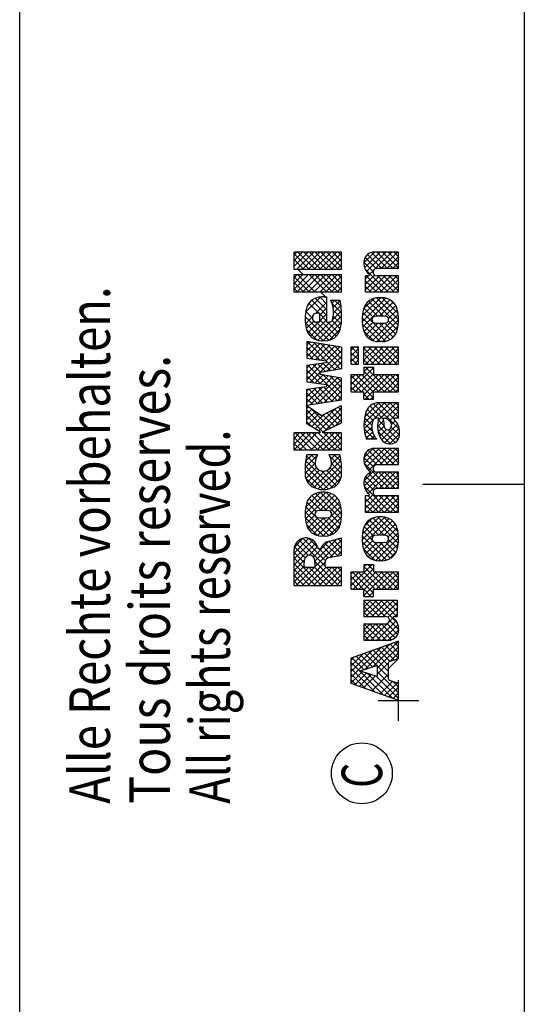
# Model space of a CAD drawing. Extents: x 0 to 420, y 0 to 297.
# Drawn here: x 0 to 25, y 49 to 97 of the extents above; entities that cross this region are included whole.
import ezdxf

# ---------------------------------------------------------------- set-up
doc = ezdxf.new("R2010")
doc.units = 0
doc.header["$MEASUREMENT"] = 0
doc.header["$PDMODE"] = 2
doc.header["$PDSIZE"] = -0.01
doc.layers.add('1', color=7, linetype='CONTINUOUS')
doc.styles.get("Standard").update_dxf_attribs({"font": 'simplex.shx'})

# ---------------------------------------------------------------- blocks, each defined once
blk = doc.blocks.new('*X16')
at = {"layer": '1', "color": 5, "linetype": 'Continuous'}
for p, q in [((-21.719, 0.625), (-20.117, 2.227)), ((-21.563, 1.064), (-20.4, 2.227)), ((-21.407, 1.503), (-20.683, 2.227)), ((-21.251, 1.943), (-20.966, 2.227)), ((-20.625, 1.449), (-21.216, 2.04)), ((-20.556, 1.663), (-21.12, 2.227)), ((-19.366, 0.755), (-20.838, 2.227)), ((-19.522, 1.194), (-20.555, 2.227)), ((-20.462, 1.6), (-19.875, 2.187)), ((-20.393, 1.385), (-19.801, 1.978)), ((-19.678, 1.633), (-20.272, 2.227)), ((-19.834, 2.072), (-19.989, 2.227)), ((-16.69, 1.129), (-15.637, 2.182)), ((-16.492, 1.61), (-15.875, 2.227)), ((-16.492, 1.893), (-16.158, 2.227)), ((-16.492, 2.176), (-16.44, 2.227)), ((-15.497, 1.129), (-16.492, 2.124)), ((-15.277, 1.192), (-16.312, 2.227)), ((-15.637, 1.835), (-16.029, 2.227)), ((-15.637, 2.118), (-15.746, 2.227)), ((-7.073, 1.129), (-5.975, 2.227)), ((-6.79, 1.129), (-5.917, 2.002)), ((-6.772, 1.713), (-6.258, 2.227)), ((-6.772, 1.996), (-6.541, 2.227)), ((-5.88, 1.129), (-6.772, 2.021)), ((-5.597, 1.129), (-6.695, 2.227)), ((-5.917, 1.732), (-6.413, 2.227)), ((-5.917, 2.015), (-6.13, 2.227)), ((-5.404, 1.95), (-5.127, 2.227)), ((-5.204, 1.867), (-5.404, 2.067)), ((-4.921, 1.867), (-5.281, 2.227)), ((-5.204, 1.867), (-4.844, 2.227)), ((-4.638, 1.867), (-4.998, 2.227)), ((-4.921, 1.867), (-4.561, 2.227)), ((-4.549, 2.061), (-4.716, 2.227)), ((-4.638, 1.867), (-4.549, 1.956)), ((-20.762, 1.021), (-21.364, 1.623)), ((-20.694, 1.235), (-21.29, 1.831)), ((-19.209, 0.316), (-20.448, 1.554)), ((-20.325, 1.171), (-19.727, 1.77)), ((-20.256, 0.957), (-19.652, 1.561)), ((-19.012, 0.787), (-18.202, 1.597)), ((-19.012, 1.07), (-18.485, 1.597)), ((-19.012, 1.353), (-18.768, 1.597)), ((-18.202, 0.723), (-19.012, 1.533)), ((-18.202, 1.006), (-18.793, 1.597)), ((-18.202, 1.288), (-18.511, 1.597)), ((-18.202, 1.571), (-18.228, 1.597)), ((-17.842, 0.826), (-17.07, 1.597)), ((-17.842, 1.109), (-17.353, 1.597)), ((-17.842, 1.391), (-17.636, 1.597)), ((-17.032, 0.684), (-17.842, 1.494)), ((-17.032, 0.967), (-17.662, 1.597)), ((-17.032, 1.25), (-17.379, 1.597)), ((-17.032, 1.533), (-17.096, 1.597)), ((-16.852, 1.25), (-16.505, 1.597)), ((-16.852, 1.533), (-16.788, 1.597)), ((-15.637, 0.42), (-16.813, 1.597)), ((-15.637, 0.703), (-16.531, 1.597)), ((-16.492, 1.044), (-15.637, 1.899)), ((-15.637, 0.986), (-16.492, 1.841)), ((-16.492, 0.762), (-15.637, 1.617)), ((-16.492, 0.479), (-15.373, 1.597)), ((-15.277, 1.475), (-15.399, 1.597)), ((-15.097, 0.742), (-14.157, 1.682)), ((-15.08, 1.042), (-14.493, 1.629)), ((-15.069, 0.487), (-13.874, 1.682)), ((-14.19, 0.954), (-14.755, 1.518)), ((-14.121, 1.167), (-14.563, 1.61)), ((-13.019, 0.349), (-14.333, 1.662)), ((-14.09, 1.183), (-13.625, 1.648)), ((-12.949, 0.561), (-14.074, 1.686)), ((-13.872, 1.119), (-13.405, 1.586)), ((-13.839, 0.869), (-13.227, 1.48)), ((-12.937, 0.832), (-13.778, 1.673)), ((-12.995, 1.173), (-13.41, 1.588)), ((-12.712, 0.299), (-11.427, 1.584)), ((-12.712, 0.864), (-12.051, 1.525)), ((-12.712, 1.147), (-12.334, 1.525)), ((-12.712, 1.43), (-12.617, 1.525)), ((-11.902, 0.646), (-12.712, 1.456)), ((-11.902, 0.928), (-12.499, 1.525)), ((-11.813, 1.122), (-12.216, 1.525)), ((-11.902, 1.494), (-11.933, 1.525)), ((-10.732, 0.607), (-11.63, 1.505)), ((-11.616, 1.112), (-11.139, 1.589)), ((-11.542, 0.337), (-10.309, 1.571)), ((-11.542, 0.903), (-10.94, 1.505)), ((-10.732, 0.89), (-11.427, 1.584)), ((-10.666, 1.107), (-11.151, 1.591)), ((-9.562, 0.568), (-10.484, 1.49)), ((-10.469, 1.127), (-10.002, 1.595)), ((-10.372, 0.942), (-9.793, 1.521)), ((-9.562, 0.851), (-10.288, 1.577)), ((-9.563, 1.135), (-10.026, 1.597)), ((-9.112, 1.07), (-8.595, 1.587)), ((-9.112, 1.353), (-8.947, 1.518)), ((-8.756, 1.177), (-9.061, 1.481)), ((-8.509, 1.213), (-8.842, 1.546)), ((-8.71, 1.189), (-8.304, 1.595)), ((-7.312, 0.298), (-8.6, 1.586)), ((-8.41, 1.207), (-8.05, 1.567)), ((-7.312, 0.581), (-8.327, 1.596)), ((-8.185, 1.148), (-7.821, 1.513)), ((-7.312, 0.864), (-8.007, 1.559)), ((-7.132, 1.353), (-6.888, 1.597)), ((-5.917, 0.318), (-7.132, 1.533)), ((-5.917, 0.6), (-6.914, 1.597)), ((-5.917, 0.883), (-6.772, 1.738)), ((-6.772, 0.865), (-5.917, 1.72)), ((-6.772, 0.582), (-5.757, 1.597)), ((-6.772, 0.299), (-5.557, 1.514)), ((-5.557, 1.372), (-5.783, 1.597)), ((-5.404, 0.818), (-4.625, 1.597)), ((-5.404, 1.101), (-4.908, 1.597)), ((-5.404, 1.384), (-5.191, 1.597)), ((-4.549, 0.647), (-5.404, 1.502)), ((-4.549, 0.929), (-5.217, 1.597)), ((-4.549, 1.212), (-4.934, 1.597)), ((-4.549, 1.495), (-4.651, 1.597)), ((-4.297, 0.794), (-3.414, 1.677)), ((-4.279, 0.529), (-3.123, 1.685)), ((-4.261, 1.113), (-3.765, 1.609)), ((-4.202, 0.324), (-2.869, 1.656)), ((-3.394, 0.905), (-3.985, 1.497)), ((-3.347, 1.142), (-3.802, 1.596)), ((-2.238, 0.315), (-3.577, 1.654)), ((-2.158, 0.518), (-3.324, 1.684)), ((-3.093, 1.149), (-2.642, 1.6)), ((-3.042, 0.918), (-2.457, 1.503)), ((-2.137, 0.78), (-3.036, 1.679)), ((-2.167, 1.093), (-2.69, 1.616)), ((-1.867, 0.396), (-0.728, 1.535)), ((-1.867, 0.961), (-1.303, 1.525)), ((-1.867, 1.244), (-1.586, 1.525)), ((-1.867, 0.678), (-1.057, 1.488)), ((-1.057, 0.832), (-1.751, 1.525)), ((-1.02, 1.077), (-1.468, 1.525)), ((-1.057, 1.397), (-1.185, 1.525)), ((0.113, 0.51), (-0.844, 1.467)), ((-0.837, 1.143), (-0.38, 1.6)), ((-0.7, 0.997), (-0.155, 1.542)), ((0.113, 0.793), (-0.657, 1.563)), ((0.113, 1.076), (-0.413, 1.601)), ((-21.892, -0.113), (-20.764, 1.014)), ((-21.875, 0.186), (-20.631, 1.431)), ((-20.69, 0.382), (-21.513, 1.205)), ((-20.548, 0.382), (-19.578, 1.352)), ((-19.063, -0.113), (-20.314, 1.138)), ((-20.265, 0.382), (-19.504, 1.144)), ((-19.012, 0.504), (-18.202, 1.314)), ((-17.912, 0.15), (-19.012, 1.25)), ((-18.991, 0.242), (-18.202, 1.031)), ((-18.134, -0.032), (-17.032, 1.07)), ((-17.842, 0.543), (-17.032, 1.353)), ((-17.032, 0.401), (-17.842, 1.211)), ((-16.628, 1.129), (-16.852, 1.353)), ((-16.492, 0.196), (-15.637, 1.051)), ((-15.637, 0.138), (-16.492, 0.993)), ((-15.559, 1.129), (-15.277, 1.411)), ((-13.973, -0.112), (-15.087, 1.002)), ((-13.713, -0.089), (-15.019, 1.217)), ((-14.983, 0.291), (-14.169, 1.105)), ((-14.194, 0.675), (-14.906, 1.387)), ((-14.242, -0.1), (-12.988, 1.154)), ((-13.848, 0.577), (-13.088, 1.337)), ((-12.712, 0.581), (-11.902, 1.391)), ((-11.902, 0.363), (-12.712, 1.173)), ((-10.732, 0.324), (-11.789, 1.381)), ((-11.542, 0.62), (-10.804, 1.359)), ((-9.562, 0.286), (-10.637, 1.361)), ((-10.372, 0.659), (-9.649, 1.382)), ((-10.372, 0.376), (-9.568, 1.18)), ((-8.953, 1.09), (-9.112, 1.25)), ((-8.635, -0.149), (-7.359, 1.127)), ((-8.126, 0.642), (-7.466, 1.302)), ((-8.077, 0.974), (-7.62, 1.431)), ((-7.458, 1.293), (-7.538, 1.373)), ((-7.012, 1.129), (-7.132, 1.25)), ((-5.659, 1.129), (-5.557, 1.231)), ((-5.404, 0.536), (-4.549, 1.391)), ((-4.549, 0.364), (-5.404, 1.219)), ((-5.404, 0.253), (-4.549, 1.108)), ((-2.958, -0.096), (-4.236, 1.181)), ((-3.39, 0.619), (-4.13, 1.358)), ((-3.488, -0.094), (-2.203, 1.191)), ((-3.043, 0.634), (-2.311, 1.366)), ((-1.057, 0.549), (-1.867, 1.359)), ((-1.057, 0.266), (-1.867, 1.076)), ((-0.776, 1.116), (-0.992, 1.332)), ((0.113, 0.227), (-0.728, 1.068)), ((-0.697, 0.717), (0.001, 1.415)), ((-0.697, 0.434), (0.097, 1.228)), ((-21.106, -0.05), (-21.736, 0.579)), ((-21.038, 0.165), (-21.661, 0.788)), ((-21.609, -0.113), (-20.574, 0.922)), ((-20.831, 0.382), (-20.291, 0.922)), ((-20.124, 0.382), (-20.664, 0.922)), ((-19.346, -0.113), (-20.381, 0.922)), ((-20.049, 0.315), (-19.43, 0.935)), ((-19.981, 0.101), (-19.355, 0.726)), ((-19.912, -0.113), (-19.281, 0.518)), ((-18.059, 0.014), (-19.012, 0.967)), ((-18.247, -0.08), (-19.012, 0.684)), ((-18.892, 0.059), (-18.202, 0.749)), ((-17.032, 0.118), (-17.842, 0.928)), ((-17.842, -0.023), (-17.032, 0.787)), ((-17.155, -0.041), (-17.842, 0.646)), ((-17.577, -0.041), (-17.032, 0.504)), ((-16.492, -0.087), (-15.637, 0.768)), ((-15.669, -0.113), (-16.492, 0.71)), ((-16.235, -0.113), (-15.637, 0.485)), ((-14.271, -0.096), (-15.097, 0.729)), ((-14.855, 0.135), (-14.197, 0.794)), ((-14.69, 0.018), (-14.18, 0.528)), ((-13.972, -0.112), (-12.938, 0.921)), ((-13.287, 0.051), (-13.845, 0.609)), ((-13.134, 0.181), (-13.84, 0.886)), ((-13.656, -0.08), (-12.939, 0.637)), ((-11.902, 0.08), (-12.712, 0.89)), ((-12.712, 0.016), (-11.902, 0.826)), ((-11.992, -0.113), (-12.712, 0.607)), ((-12.558, -0.113), (-11.902, 0.543)), ((-11.542, 0.054), (-10.732, 0.864)), ((-10.732, 0.041), (-11.542, 0.851)), ((-10.861, -0.113), (-11.542, 0.568)), ((-11.427, -0.113), (-10.732, 0.582)), ((-10.372, 0.093), (-9.562, 0.903)), ((-9.562, 0.003), (-10.372, 0.813)), ((-9.729, -0.113), (-10.372, 0.53)), ((-10.295, -0.113), (-9.562, 0.62)), ((-9.337, 0.28), (-8.72, 0.896)), ((-9.273, 0.061), (-8.408, 0.926)), ((-8.571, -0.139), (-9.272, 0.562)), ((-8.358, -0.07), (-9.146, 0.718)), ((-8.63, 0.484), (-8.965, 0.819)), ((-8.465, 0.602), (-8.752, 0.889)), ((-8.205, 0.625), (-8.504, 0.924)), ((-8.447, 0.604), (-8.155, 0.896)), ((-7.312, 0.015), (-8.202, 0.905)), ((-8.098, 0.105), (-7.312, 0.89)), ((-7.467, -0.113), (-8.088, 0.509)), ((-8.032, -0.113), (-7.312, 0.607)), ((-5.917, 0.035), (-6.772, 0.89)), ((-6.772, 0.016), (-5.917, 0.871)), ((-6.053, -0.113), (-6.772, 0.607)), ((-6.618, -0.113), (-5.917, 0.588)), ((-4.549, 0.081), (-5.404, 0.936)), ((-5.404, -0.03), (-4.549, 0.825)), ((-4.638, -0.113), (-5.404, 0.653)), ((-5.204, -0.113), (-4.549, 0.542)), ((-3.532, -0.088), (-4.297, 0.677)), ((-3.224, -0.113), (-4.293, 0.956)), ((-4.081, 0.161), (-3.396, 0.846)), ((-3.923, 0.036), (-3.386, 0.574)), ((-3.224, -0.113), (-2.142, 0.969)), ((-2.52, 0.031), (-3.05, 0.562)), ((-2.36, 0.154), (-3.038, 0.832)), ((-2.919, -0.09), (-2.137, 0.691)), ((-1.867, 0.113), (-1.057, 0.923)), ((-1.057, -0.017), (-1.867, 0.793)), ((-1.244, -0.113), (-1.867, 0.51)), ((-1.81, -0.113), (-1.057, 0.64)), ((-0.697, 0.151), (0.113, 0.961)), ((0.113, -0.056), (-0.697, 0.754)), ((-0.679, -0.113), (0.113, 0.679)), ((-21.609, -0.113), (-21.884, 0.162)), ((-21.326, -0.113), (-21.81, 0.371)), ((-21.326, -0.113), (-21.032, 0.181)), ((-19.912, -0.113), (-20.407, 0.382)), ((-19.629, -0.113), (-20.046, 0.304)), ((-19.629, -0.113), (-19.207, 0.309)), ((-19.346, -0.113), (-19.133, 0.101)), ((-18.494, -0.117), (-19.012, 0.401)), ((-18.731, -0.064), (-18.196, 0.472)), ((-18.501, -0.116), (-18.046, 0.339)), ((-17.438, -0.041), (-17.882, 0.403)), ((-17.721, -0.041), (-17.842, 0.08)), ((-17.294, -0.041), (-17.032, 0.222)), ((-15.952, -0.113), (-16.492, 0.427)), ((-16.235, -0.113), (-16.492, 0.144)), ((-15.952, -0.113), (-15.637, 0.202)), ((-14.647, -0.003), (-15.029, 0.379)), ((-14.482, -0.057), (-14.043, 0.382)), ((-13.481, -0.039), (-13.921, 0.402)), ((-12.275, -0.113), (-12.712, 0.324)), ((-12.558, -0.113), (-12.712, 0.041)), ((-12.275, -0.113), (-11.902, 0.26)), ((-11.144, -0.113), (-11.542, 0.286)), ((-11.427, -0.113), (-11.542, 0.003)), ((-11.144, -0.113), (-10.732, 0.299)), ((-10.861, -0.113), (-10.732, 0.016)), ((-10.012, -0.113), (-10.372, 0.247)), ((-10.012, -0.113), (-9.562, 0.337)), ((-9.729, -0.113), (-9.562, 0.054)), ((-8.838, -0.156), (-9.336, 0.342)), ((-9.135, -0.084), (-8.642, 0.409)), ((-8.916, -0.148), (-8.518, 0.25)), ((-8.197, 0.052), (-8.379, 0.234)), ((-7.75, -0.113), (-8.194, 0.332)), ((-7.75, -0.113), (-7.312, 0.325)), ((-7.467, -0.113), (-7.312, 0.042)), ((-6.335, -0.113), (-6.772, 0.324)), ((-6.618, -0.113), (-6.772, 0.041)), ((-6.335, -0.113), (-5.917, 0.305)), ((-6.053, -0.113), (-5.917, 0.023)), ((-4.921, -0.113), (-5.404, 0.37)), ((-5.204, -0.113), (-5.404, 0.087)), ((-4.921, -0.113), (-4.549, 0.259)), ((-3.967, 0.064), (-4.162, 0.259)), ((-3.724, -0.047), (-3.287, 0.39)), ((-2.721, -0.05), (-3.158, 0.387)), ((-2.507, 0.039), (-2.247, 0.298)), ((-1.527, -0.113), (-1.867, 0.227)), ((-1.527, -0.113), (-1.057, 0.357)), ((-1.244, -0.113), (-1.057, 0.074)), ((-0.113, -0.113), (-0.697, 0.472)), ((-0.396, -0.113), (-0.697, 0.189)), ((-0.396, -0.113), (0.113, 0.396)), ((-0.113, -0.113), (0.113, 0.113)), ((-21.892, -0.113), (-21.958, -0.046)), ((-19.063, -0.113), (-19.059, -0.108)), ((-15.669, -0.113), (-15.637, -0.08)), ((-11.992, -0.113), (-11.902, -0.023)), ((-10.295, -0.113), (-10.372, -0.036)), ((-8.032, -0.113), (-8.077, -0.068)), ((-4.638, -0.113), (-4.549, -0.024)), ((-1.81, -0.113), (-1.867, -0.056)), ((-0.679, -0.113), (-0.697, -0.094))]:
    blk.add_line(p, q, dxfattribs=at)
blk = doc.blocks.new('*X14')
at = {"layer": '1', "color": 5, "linetype": 'Continuous'}
for p, q in [((-16.341, 0.913), (-14.997, 2.256)), ((-16.341, 1.195), (-15.28, 2.256)), ((-16.341, 1.478), (-15.563, 2.256)), ((-16.341, 1.761), (-15.846, 2.256)), ((-16.341, 2.044), (-16.129, 2.256)), ((-14.11, -0.084), (-16.341, 2.147)), ((-15.441, 1.53), (-16.167, 2.256)), ((-15.387, 1.758), (-15.884, 2.256)), ((-15.088, 1.742), (-15.602, 2.256)), ((-15.396, 0.726), (-14.11, 2.012)), ((-14.253, 1.19), (-15.319, 2.256)), ((-15.221, 1.75), (-14.714, 2.256)), ((-14.11, 1.331), (-15.036, 2.256)), ((-14.98, 1.708), (-14.448, 2.24)), ((-14.861, 1.544), (-14.253, 2.152)), ((-14.02, 1.523), (-14.753, 2.256)), ((-14.016, 1.801), (-14.456, 2.242)), ((-9.681, 1.633), (-9.058, 2.256)), ((-9.681, 1.915), (-9.34, 2.256)), ((-9.681, 2.198), (-9.623, 2.256)), ((-9.681, 1.35), (-8.826, 2.205)), ((-8.826, 1.138), (-9.681, 1.993)), ((-8.826, 1.42), (-9.662, 2.256)), ((-8.826, 1.703), (-9.379, 2.256)), ((-8.826, 1.986), (-9.096, 2.256)), ((-1.896, 1.498), (-1.138, 2.256)), ((-1.896, 1.781), (-1.421, 2.256)), ((-1.896, 2.064), (-1.704, 2.256)), ((-1.041, 1.272), (-1.896, 2.127)), ((-1.896, 1.215), (-1.041, 2.07)), ((-1.041, 1.555), (-1.742, 2.256)), ((-1.041, 1.838), (-1.459, 2.256)), ((-1.041, 2.121), (-1.177, 2.256)), ((-1.041, 1.787), (-0.771, 2.057)), ((-0.771, 1.492), (-0.007, 2.256)), ((-0.771, 1.774), (-0.289, 2.256)), ((0.084, 1.279), (-0.771, 2.134)), ((-0.771, 1.209), (0.084, 2.064)), ((0.084, 1.561), (-0.611, 2.256)), ((0.084, 1.844), (-0.328, 2.256)), ((0.084, 2.127), (-0.045, 2.256)), ((-15.203, 0.726), (-16.341, 1.864)), ((-15.441, 0.681), (-16.341, 1.581)), ((-16.341, 0.63), (-15.441, 1.53)), ((-15.123, 0.717), (-14.02, 1.819)), ((-14.448, 1.103), (-14.857, 1.511)), ((-14.455, 1.101), (-14.016, 1.541)), ((-13.911, 0.797), (-12.999, 1.709)), ((-13.888, 0.537), (-12.712, 1.713)), ((-13.886, 1.105), (-13.341, 1.649)), ((-13.806, 0.336), (-12.461, 1.681)), ((-13.011, 0.797), (-13.676, 1.462)), ((-12.996, 1.064), (-13.512, 1.581)), ((-12.869, 1.221), (-13.307, 1.658)), ((-11.805, 0.44), (-13.068, 1.702)), ((-11.753, 0.67), (-12.799, 1.716)), ((-12.696, 1.164), (-12.237, 1.622)), ((-12.654, 0.922), (-12.056, 1.521)), ((-11.752, 0.953), (-12.486, 1.686)), ((-11.616, 0.829), (-10.729, 1.716)), ((-11.589, 0.574), (-10.454, 1.708)), ((-11.556, 1.172), (-11.04, 1.688)), ((-11.516, 0.363), (-10.196, 1.683)), ((-10.67, 1.001), (-11.256, 1.588)), ((-10.537, 1.151), (-11.066, 1.68)), ((-10.324, 1.221), (-10.818, 1.715)), ((-9.93, 1.11), (-10.532, 1.712)), ((-10.382, 1.215), (-9.952, 1.645)), ((-9.906, 1.369), (-10.224, 1.687)), ((-9.681, 1.067), (-8.826, 1.922)), ((-9.681, 0.784), (-8.826, 1.639)), ((-8.78, 0.837), (-7.99, 1.626)), ((-8.687, 0.646), (-7.708, 1.626)), ((-8.595, 0.456), (-7.589, 1.462)), ((-8.545, 1.355), (-8.273, 1.626)), ((-7.88, 1.039), (-8.411, 1.571)), ((-7.764, 1.207), (-8.183, 1.626)), ((-7.649, 1.375), (-7.901, 1.626)), ((-7.534, 1.542), (-7.618, 1.626)), ((-7.469, 1.582), (-7.425, 1.626)), ((-6.094, 0.102), (-7.45, 1.458)), ((-7.431, 1.338), (-7.142, 1.626)), ((-7.392, 1.093), (-6.859, 1.626)), ((-7.353, 0.849), (-6.655, 1.547)), ((-6.555, 0.847), (-7.335, 1.626)), ((-7.155, -0.084), (-5.49, 1.581)), ((-6.602, 1.176), (-7.052, 1.626)), ((-6.649, 1.506), (-6.769, 1.626)), ((-6.402, 0.952), (-5.728, 1.626)), ((-6.355, 1.281), (-6.011, 1.626)), ((-4.776, -0.084), (-6.329, 1.468)), ((-6.308, 1.611), (-6.293, 1.626)), ((-5.379, 0.801), (-6.204, 1.626)), ((-5.426, 1.131), (-5.921, 1.626)), ((-5.727, 0.212), (-4.329, 1.611)), ((-5.473, 1.461), (-5.638, 1.626)), ((-5.226, 0.997), (-4.596, 1.626)), ((-5.179, 1.327), (-4.879, 1.626)), ((-4.428, 0.982), (-5.072, 1.626)), ((-4.389, 1.226), (-4.789, 1.626)), ((-4.351, 1.471), (-4.506, 1.626)), ((-4.281, 0.81), (-3.383, 1.708)), ((-4.261, 0.547), (-3.095, 1.713)), ((-4.251, 1.123), (-3.73, 1.644)), ((-3.37, 1.055), (-3.891, 1.577)), ((-3.323, 1.291), (-3.687, 1.656)), ((-3.101, 1.352), (-3.449, 1.701)), ((-3.17, 1.355), (-2.842, 1.683)), ((-2.925, 1.035), (-2.433, 1.526)), ((-2.122, 0.939), (-2.872, 1.689)), ((-2.293, 1.392), (-2.403, 1.503)), ((-1.041, 0.989), (-1.896, 1.844)), ((-1.041, 0.707), (-1.896, 1.562)), ((-1.896, 0.649), (-1.041, 1.504)), ((0.084, 0.996), (-0.771, 1.851)), ((-0.771, 0.926), (0.084, 1.781)), ((0.084, 0.713), (-0.771, 1.568)), ((-0.771, 0.643), (0.084, 1.498)), ((-15.441, 0.398), (-16.341, 1.298)), ((-16.341, 0.347), (-15.437, 1.251)), ((-16.341, 0.064), (-15.169, 1.236)), ((-15.441, 0.116), (-16.341, 1.016)), ((-14.065, 0.154), (-15.148, 1.237)), ((-14.977, 0.58), (-14.54, 1.017)), ((-14.168, 0.54), (-14.936, 1.307)), ((-12.7, -0.079), (-13.886, 1.106)), ((-12.97, 0.473), (-13.801, 1.305)), ((-13.079, -0.068), (-11.809, 1.202)), ((-12.812, -0.084), (-11.754, 0.974)), ((-11.908, 0.259), (-12.661, 1.013)), ((-12.66, 0.634), (-11.913, 1.38)), ((-10.442, -0.075), (-11.586, 1.069)), ((-10.185, -0.049), (-11.512, 1.278)), ((-10.71, 0.759), (-11.404, 1.453)), ((-10.123, 1.191), (-9.906, 1.408)), ((-9.924, 1.107), (-9.906, 1.125)), ((-8.826, 0.572), (-9.681, 1.427)), ((-9.681, 0.501), (-8.826, 1.356)), ((-8.826, 0.289), (-9.681, 1.144)), ((-9.681, 0.218), (-8.826, 1.073)), ((-7.605, -0.084), (-8.736, 1.047)), ((-7.63, 0.225), (-8.627, 1.222)), ((-7.913, 0.79), (-8.519, 1.396)), ((-6.191, -0.084), (-7.397, 1.122)), ((-7.315, 0.605), (-6.62, 1.3)), ((-7.276, 0.36), (-6.584, 1.052)), ((-6.01, 0.585), (-6.399, 0.973)), ((-5.969, 0.826), (-6.364, 1.221)), ((-5.853, 0.935), (-5.455, 1.334)), ((-5.811, 0.694), (-5.419, 1.086)), ((-5.686, -0.029), (-4.382, 1.275)), ((-4.505, 0.493), (-5.199, 1.187)), ((-4.466, 0.738), (-5.163, 1.435)), ((-3.079, -0.084), (-4.258, 1.095)), ((-4.181, 0.344), (-3.364, 1.161)), ((-3.36, 0.479), (-4.176, 1.296)), ((-4.059, 0.184), (-3.246, 0.996)), ((-3.234, 0.636), (-4.053, 1.455)), ((-3.324, 0.636), (-2.964, 0.996)), ((-2.951, 0.636), (-3.311, 0.996)), ((-3.041, 0.636), (-2.289, 1.388)), ((-2.668, 0.636), (-3.028, 0.996)), ((-2.385, 0.636), (-2.933, 1.184)), ((-2.758, 0.636), (-2.183, 1.211)), ((-2.475, 0.636), (-2.125, 0.986)), ((-1.041, 0.424), (-1.896, 1.279)), ((-1.896, 0.367), (-1.041, 1.222)), ((-1.041, 0.141), (-1.896, 0.996)), ((0.084, 0.43), (-0.771, 1.285)), ((-0.771, 0.36), (0.084, 1.215)), ((0.084, 0.147), (-0.771, 1.002)), ((-15.524, -0.084), (-16.341, 0.733)), ((-16.206, -0.084), (-15.441, 0.681)), ((-14.931, 0.342), (-14.395, 0.878)), ((-14.889, 0.102), (-14.253, 0.737)), ((-14.792, -0.084), (-14.168, 0.54)), ((-12.985, -0.078), (-13.911, 0.849)), ((-13.324, -0.022), (-13.89, 0.545)), ((-13.682, 0.177), (-13.011, 0.848)), ((-13.521, 0.056), (-12.997, 0.579)), ((-12.049, 0.117), (-12.653, 0.722)), ((-12.501, -0.056), (-11.752, 0.693)), ((-10.716, -0.084), (-11.616, 0.816)), ((-11.41, 0.187), (-10.708, 0.889)), ((-11.264, 0.05), (-10.674, 0.64)), ((-11.076, -0.045), (-10.545, 0.486)), ((-10.546, -0.08), (-9.958, 0.507)), ((-9.906, 0.521), (-9.916, 0.53)), ((-8.826, 0.006), (-9.681, 0.861)), ((-9.681, -0.065), (-8.826, 0.79)), ((-9.019, -0.084), (-9.681, 0.578)), ((-9.418, -0.084), (-8.826, 0.508)), ((-7.888, -0.084), (-8.754, 0.782)), ((-8.502, 0.266), (-7.935, 0.833)), ((-8.409, 0.076), (-7.84, 0.645)), ((-6.473, -0.084), (-7.344, 0.786)), ((-7.238, 0.116), (-6.549, 0.805)), ((-6.872, -0.084), (-5.97, 0.818)), ((-6.052, 0.343), (-6.434, 0.726)), ((-5.059, -0.084), (-5.806, 0.663)), ((-5.769, 0.453), (-5.384, 0.838)), ((-5.458, -0.084), (-4.435, 0.939)), ((-4.582, 0.005), (-5.269, 0.692)), ((-4.544, 0.249), (-5.234, 0.94)), ((-5.175, -0.084), (-4.488, 0.603)), ((-3.369, -0.077), (-4.281, 0.835)), ((-3.712, -0.017), (-4.256, 0.527)), ((-3.899, 0.061), (-3.373, 0.587)), ((-2.192, 0.636), (-1.896, 0.932)), ((-1.896, 0.084), (-1.041, 0.939)), ((-1.099, -0.084), (-1.896, 0.713)), ((-1.781, -0.084), (-1.041, 0.656)), ((-0.771, 0.077), (0.084, 0.932)), ((0.032, -0.084), (-0.771, 0.719)), ((-0.649, -0.084), (0.084, 0.649)), ((-15.807, -0.084), (-16.341, 0.45)), ((-16.09, -0.084), (-16.341, 0.167)), ((-15.923, -0.084), (-15.441, 0.398)), ((-15.64, -0.084), (-15.441, 0.116)), ((-14.393, -0.084), (-14.955, 0.478)), ((-14.676, -0.084), (-14.894, 0.135)), ((-14.509, -0.084), (-14.108, 0.317)), ((-14.226, -0.084), (-14.049, 0.093)), ((-13.317, -0.023), (-12.88, 0.413)), ((-12.45, -0.047), (-12.93, 0.433)), ((-12.228, 0.014), (-12.69, 0.476)), ((-12.031, 0.132), (-11.925, 0.237)), ((-11.023, -0.06), (-11.562, 0.48)), ((-10.83, -0.082), (-10.336, 0.412)), ((-9.941, -0.01), (-10.367, 0.415)), ((-10.238, -0.056), (-9.906, 0.276)), ((-9.906, 0.238), (-10.113, 0.444)), ((-9.302, -0.084), (-9.681, 0.296)), ((-9.585, -0.084), (-9.681, 0.013)), ((-9.135, -0.084), (-8.826, 0.225)), ((-8.17, -0.084), (-8.484, 0.23)), ((-8.286, -0.084), (-7.746, 0.456)), ((-8.003, -0.084), (-7.652, 0.268)), ((-7.721, -0.084), (-7.558, 0.079)), ((-6.756, -0.084), (-7.291, 0.451)), ((-7.039, -0.084), (-7.238, 0.115)), ((-6.589, -0.084), (-6.029, 0.476)), ((-6.306, -0.084), (-6.088, 0.134)), ((-5.342, -0.084), (-5.746, 0.32)), ((-4.892, -0.084), (-4.541, 0.268)), ((-3.698, -0.021), (-3.293, 0.384)), ((-3.461, -0.067), (-3.066, 0.329)), ((-2.805, -0.076), (-3.247, 0.367)), ((-3.195, -0.084), (-2.793, 0.318)), ((-2.546, -0.051), (-2.913, 0.316)), ((-2.909, -0.081), (-2.439, 0.39)), ((-2.302, -0.012), (-2.65, 0.335)), ((-2.603, -0.058), (-2.28, 0.266)), ((-2.28, 0.248), (-2.426, 0.394)), ((-1.382, -0.084), (-1.896, 0.43)), ((-1.665, -0.084), (-1.896, 0.147)), ((-1.498, -0.084), (-1.041, 0.373)), ((-1.215, -0.084), (-1.041, 0.09)), ((-0.251, -0.084), (-0.771, 0.437)), ((-0.534, -0.084), (-0.771, 0.154)), ((-0.367, -0.084), (0.084, 0.367)), ((-0.084, -0.084), (0.084, 0.084)), ((-8.852, -0.084), (-8.826, -0.058)), ((-5.625, -0.084), (-5.687, -0.022)), ((-4.609, -0.084), (-4.594, -0.068))]:
    blk.add_line(p, q, dxfattribs=at)
blk = doc.blocks.new('ROCK_K')
at = {"layer": '1', "color": 5, "linetype": 'Continuous'}
for p, q in [((5.67, 5.148), (5.67, 2.808)), ((5.67, 5.148), (7.425, 5.148)), ((12.33, 2.808), (12.33, 5.148)), ((12.33, 5.148), (13.185, 5.148)), ((13.185, 3.865), (13.185, 5.148)), ((20.115, 2.808), (20.115, 5.148)), ((20.115, 5.148), (20.97, 5.148)), ((20.97, 2.808), (20.97, 5.148)), ((21.24, 2.808), (21.24, 5.148)), ((21.24, 5.148), (22.095, 5.148)), ((22.095, 2.808), (22.095, 5.148)), ((6.57, 4.606), (6.57, 4.16)), ((6.617, 4.65), (6.916, 4.635)), ((12.105, 3.988), (12.105, 4.528)), ((13.23, 3.865), (13.635, 4.518)), ((13.635, 4.518), (14.535, 4.518)), ((14.535, 4.518), (14.04, 3.798)), ((14.535, 4.518), (15.345, 4.518)), ((14.805, 2.808), (14.535, 4.518)), ((15.345, 4.518), (15.48, 3.567)), ((15.705, 4.518), (15.569, 3.567)), ((16.515, 4.518), (15.705, 4.518)), ((16.515, 4.518), (16.65, 3.567)), ((16.875, 4.518), (16.739, 3.567)), ((17.685, 4.518), (16.875, 4.518)), ((17.415, 2.808), (17.685, 4.518)), ((6.617, 4.116), (6.916, 4.131)), ((9.155, 4.113), (9.205, 4.113)), ((18.638, 3.888), (18.649, 4.095)), ((18.638, 3.888), (19.088, 3.888)), ((19.088, 3.888), (19.077, 4.095)), ((6.57, 3.573), (6.57, 2.808)), ((6.615, 3.618), (6.823, 3.618)), ((7.045, 3.432), (7.155, 2.808)), ((7.837, 3.452), (8.01, 2.808)), ((8.1, 3.615), (8.1, 3.801)), ((10.26, 3.615), (10.26, 3.801)), ((12.105, 2.888), (12.105, 3.428)), ((13.185, 3.865), (13.23, 3.865)), ((13.185, 2.808), (13.185, 3.731)), ((13.185, 3.731), (13.23, 3.731)), ((13.23, 3.731), (13.68, 2.808)), ((14.04, 3.798), (14.535, 2.808)), ((15.885, 2.808), (16.065, 3.851)), ((16.335, 2.808), (16.154, 3.851)), ((17.73, 3.615), (17.73, 3.801)), ((18.634, 3.528), (19.885, 3.528)), ((19.89, 3.615), (19.89, 3.801)), ((19.89, 3.708), (19.89, 3.528)), ((9.155, 3.303), (9.205, 3.303)), ((19.731, 3.348), (19.731, 2.884)), ((5.67, 2.808), (6.57, 2.808)), ((7.155, 2.808), (8.01, 2.808)), ((12.33, 2.808), (13.185, 2.808)), ((13.68, 2.808), (14.535, 2.808)), ((14.805, 2.808), (15.885, 2.808)), ((17.415, 2.808), (16.335, 2.808)), ((20.115, 2.808), (20.97, 2.808)), ((21.24, 2.808), (22.095, 2.808)), ((0, 0), (0.833, 2.34)), ((0.833, 2.34), (2.092, 2.34)), ((2.925, 0), (2.092, 2.34)), ((5.49, 2.34), (5.49, 1.71)), ((5.49, 2.34), (6.345, 2.34)), ((6.345, 2.34), (6.345, 1.71)), ((15.21, 2.34), (15.21, 1.71)), ((15.21, 2.34), (16.065, 2.34)), ((16.065, 2.34), (16.065, 1.71)), ((16.578, 2.34), (16.578, 1.98)), ((16.578, 2.34), (17.433, 2.34)), ((16.578, 1.98), (17.433, 1.98)), ((17.433, 2.34), (17.433, 1.98)), ((1.462, 1.89), (1.199, 1.07)), ((1.462, 1.89), (1.726, 1.07)), ((2.97, 1.71), (2.97, 0.495)), ((3.78, 1.71), (2.97, 1.71)), ((3.78, 1.71), (3.78, 0.63)), ((4.95, 1.71), (4.14, 1.71)), ((4.14, 1.71), (4.14, 0.63)), ((4.95, 1.71), (4.95, 0.072)), ((5.13, 1.71), (5.13, 1.242)), ((5.13, 1.71), (5.49, 1.71)), ((6.705, 1.71), (6.345, 1.71)), ((6.705, 1.71), (6.705, 1.242)), ((9.27, 0), (9.27, 1.638)), ((9.27, 1.638), (10.08, 1.638)), ((10.08, 1.485), (10.08, 1.638)), ((12.87, 1.08), (12.87, 1.575)), ((14.85, 1.71), (14.85, 1.242)), ((14.85, 1.71), (15.21, 1.71)), ((16.425, 1.71), (16.065, 1.71)), ((16.425, 1.71), (16.425, 1.242)), ((16.578, 1.71), (16.578, 0)), ((16.578, 1.71), (17.433, 1.71)), ((17.433, 1.71), (17.433, 0)), ((20.115, 0), (20.115, 1.638)), ((20.115, 1.638), (20.925, 1.638)), ((20.925, 1.485), (20.925, 1.638)), ((1.225, 1.035), (1.7, 1.035)), ((5.13, 1.242), (5.49, 1.242)), ((5.49, 1.242), (5.49, 0)), ((6.705, 1.242), (6.345, 1.242)), ((6.345, 1.242), (6.345, 0)), ((6.885, 0.807), (6.885, 0.993)), ((7.94, 1.305), (7.99, 1.305)), ((9.045, 0.807), (9.045, 0.993)), ((10.08, 0), (10.08, 1.08)), ((10.44, 0), (10.44, 1.08)), ((11.25, 0), (11.25, 1.08)), ((11.61, 0), (11.61, 1.08)), ((12.42, 0), (12.42, 1.215)), ((13.905, 0.989), (13.905, 1.096)), ((14.67, 0), (14.67, 1.002)), ((14.85, 1.242), (15.21, 1.242)), ((15.21, 1.242), (15.21, 0)), ((16.425, 1.242), (16.065, 1.242)), ((16.065, 1.242), (16.065, 0)), ((17.685, 0.807), (17.685, 0.993)), ((18.74, 1.305), (18.79, 1.305)), ((19.845, 0.807), (19.845, 0.993)), ((20.925, 0), (20.925, 1.08)), ((21.285, 0), (21.285, 1.08)), ((22.095, 0), (22.095, 1.215)), ((1.047, 0.495), (1.878, 0.495)), ((7.94, 0.495), (7.99, 0.495)), ((13.905, 0.78), (13.905, 0.708)), ((18.74, 0.495), (18.79, 0.495)), ((0, 0), (0.855, 0)), ((1.004, 0.464), (0.855, 0)), ((1.921, 0.464), (2.07, 0)), ((2.07, 0), (2.925, 0)), ((4.14, 0.225), (4.14, 0.072)), ((4.95, 0.072), (4.14, 0.072)), ((5.49, 0), (6.345, 0)), ((9.27, 0), (10.08, 0)), ((10.44, 0), (11.25, 0)), ((11.61, 0), (12.42, 0)), ((12.645, 0.405), (12.645, 0.418)), ((13.905, 0), (13.905, 0.18)), ((13.905, 0), (14.67, 0)), ((15.21, 0), (16.065, 0)), ((16.578, 0), (17.433, 0)), ((20.115, 0), (20.925, 0)), ((21.285, 0), (22.095, 0))]:
    blk.add_line(p, q, dxfattribs=at)
for centre, radius, start, end in [((7.425, 4.563), 0.585, 281.6074, 450), ((6.615, 4.606), 0.045, 86.9666, 180), ((6.903, 4.383), 0.252, 273.0334, 446.9666), ((8.865, 3.801), 0.765, 105.0261, 180), ((9.18, 2.628), 1.98, 74.9739, 105.0261), ((9.495, 3.801), 0.765, 0, 74.9739), ((11.161, 3.885), 0.72, 92.2848, 150.4935), ((11.296, 0.502), 4.106, 78.6473, 92.2848), ((18.495, 3.801), 0.765, 105.0261, 180), ((18.81, 2.628), 1.98, 74.9739, 105.0261), ((19.125, 3.801), 0.765, 0, 74.9739), ((6.615, 4.16), 0.045, 180, 273.0334), ((7.561, 3.902), 0.09, 101.6074, 246.8164), ((10.98, 3.708), 1.98, 171.585, 188.415), ((9.155, 3.978), 0.135, 90, 171.585), ((9.205, 3.978), 0.135, 8.415, 90), ((7.38, 3.708), 1.98, 351.585, 368.415), ((11.475, 3.708), 1.08, 150.4935, 209.5065), ((11.701, 3.708), 0.405, 85.0059, 274.9941), ((11.655, 3.261), 0.855, 58.2794, 84.5367), ((16.11, 3.843), 0.045, 9.8298, 170.1702), ((18.784, 4.087), 0.135, 125.8791, 176.9322), ((18.863, 3.978), 0.27, 54.1209, 125.8791), ((18.942, 4.087), 0.135, 3.0678, 54.1209), ((6.615, 3.573), 0.045, 90, 180), ((6.823, 3.393), 0.225, 10, 90), ((7.313, 3.323), 0.54, 13.8732, 66.8164), ((8.865, 3.615), 0.765, 180, 254.9739), ((9.155, 3.438), 0.135, 188.415, 270), ((9.205, 3.438), 0.135, 270, 351.585), ((9.495, 3.615), 0.765, 285.0261, 360), ((11.655, 4.155), 0.855, 275.4633, 301.7206), ((15.525, 3.573), 0.045, 188.1031, 351.8969), ((16.695, 3.573), 0.045, 188.1031, 351.8969), ((18.495, 3.615), 0.765, 180, 254.9739), ((20.61, 3.663), 1.98, 183.9096, 188.415), ((11.161, 3.531), 0.72, 209.5065, 267.7152), ((18.785, 3.393), 0.135, 188.415, 253.4107), ((19.131, 4.557), 1.35, 253.4107, 296.3794), ((9.18, 4.788), 1.98, 254.9739, 285.0261), ((11.296, 6.914), 4.106, 267.7152, 281.3527), ((18.81, 4.788), 1.98, 254.9739, 271.6212), ((18.946, 6.914), 4.106, 268.8743, 281.0196), ((7.65, 0.993), 0.765, 105.0261, 180), ((7.965, -0.18), 1.98, 74.9739, 105.0261), ((8.28, 0.993), 0.765, 0, 74.9739), ((10.125, 1.485), 0.045, 180, 320.0899), ((10.711, 0.994), 0.72, 78.9291, 140.0899), ((10.755, 1.215), 0.495, 23.1824, 78.9291), ((11.881, 0.994), 0.72, 78.9291, 145.492), ((11.925, 1.215), 0.495, 0, 78.9291), ((13.588, -0.27), 1.98, 70.4654, 111.28), ((14.04, 1.002), 0.63, 0, 70.4654), ((18.45, 0.993), 0.765, 105.0261, 180), ((18.765, -0.18), 1.98, 74.9739, 105.0261), ((19.08, 0.993), 0.765, 0, 74.9739), ((20.97, 1.485), 0.045, 180, 320.0899), ((21.556, 0.994), 0.72, 78.9291, 140.0899), ((21.6, 1.215), 0.495, 0, 78.9291), ((1.225, 1.062), 0.027, 162.1811, 270), ((1.7, 1.062), 0.027, 270, 377.8189), ((9.765, 0.9), 1.98, 171.585, 188.415), ((7.94, 1.17), 0.135, 90, 171.585), ((7.99, 1.17), 0.135, 8.415, 90), ((6.165, 0.9), 1.98, 351.585, 368.415), ((10.26, 1.08), 0.18, 90, 180), ((10.26, 1.08), 0.18, 0, 90), ((11.251, 1.428), 0.045, 203.1824, 325.492), ((11.43, 1.08), 0.18, 90, 180), ((11.43, 1.08), 0.18, 0, 90), ((13.471, 0.467), 0.859, 68.0358, 134.4147), ((13.543, -0.308), 1.347, 74.4142, 113.2931), ((13.725, 1.096), 0.18, 0, 68.0358), ((20.565, 0.9), 1.98, 171.585, 188.415), ((18.74, 1.17), 0.135, 90, 171.585), ((18.79, 1.17), 0.135, 8.415, 90), ((16.965, 0.9), 1.98, 351.585, 368.415), ((21.105, 1.08), 0.18, 90, 180), ((21.105, 1.08), 0.18, 0, 90), ((1.047, 0.45), 0.045, 90, 162.1811), ((1.878, 0.45), 0.045, 17.8189, 90), ((3.465, 0.495), 0.495, 180, 258.9291), ((3.96, 0.63), 0.18, 180, 270), ((3.96, 0.63), 0.18, 270, 360), ((7.65, 0.807), 0.765, 180, 254.9739), ((7.94, 0.63), 0.135, 188.415, 270), ((7.99, 0.63), 0.135, 270, 351.585), ((8.28, 0.807), 0.765, 285.0261, 360), ((13.185, 0.418), 0.54, 108.8821, 180), ((13.516, 0.532), 0.176, 136.2688, 223.3357), ((13.524, 0.535), 0.18, 95.3596, 138.5451), ((13.633, -0.627), 1.347, 94.8738, 95.3596), ((14.44, -8.132), 8.895, 94.3007, 95.95), ((13.518, 0.729), 0.391, 282.1017, 331.6555), ((13.762, 0.998), 0.26, 272.3451, 303.1405), ((13.554, 0.71), 0.351, 331.6419, 360.2506), ((18.45, 0.807), 0.765, 180, 254.9739), ((18.74, 0.63), 0.135, 188.415, 270), ((18.79, 0.63), 0.135, 270, 351.585), ((19.08, 0.807), 0.765, 285.0261, 360), ((3.508, 0.716), 0.72, 258.9291, 320.0899), ((4.095, 0.225), 0.045, 0, 140.0899), ((7.965, 1.98), 1.98, 254.9739, 285.0261), ((13.095, 0.405), 0.45, 180, 243.8441), ((13.21, 1.048), 1.093, 253.2953, 289.4777), ((13.561, 0.598), 0.255, 227.1534, 278.7501), ((13.273, 0.671), 0.72, 294.7781, 320.0499), ((13.86, 0.18), 0.045, 0, 140.0499), ((18.765, 1.98), 1.98, 254.9739, 285.0261)]:
    blk.add_arc(centre, radius, start, end, dxfattribs=at)
at = {"layer": '1'}
for name, p in [('*X14', (22.011, 2.892)), ('*X16', (21.982, 0.113))]:
    blk.add_blockref(name, p, dxfattribs=at)
blk = doc.blocks.new('FORMAT_A3E')
at = {"layer": '1', "color": 1, "linetype": 'Continuous'}
for p, q in [((0.050003, 0), (0.050003, 296.8)), ((19.89999, 74.14999), (24.89999, 74.14999))]:
    blk.add_line(p, q, dxfattribs=at)
at = {"layer": '1', "color": 4, "linetype": 'Continuous'}
blk.add_line((24.89999, 286.9), (24.89999, 9.899994), dxfattribs=at)
at = {"layer": '1', "color": 1, "linetype": 'Continuous'}
blk.add_circle((16.89999, 59.89999), 1.5, dxfattribs=at)
blk.add_point((18.711079, 63.489743), dxfattribs=at)
at = {"layer": '1', "rotation": 90}
blk.add_blockref('ROCK_K', (18.711079, 63.489743), dxfattribs=at)
at = {"layer": '1', "color": 1, "linetype": 'Continuous', "oblique": 0.0000153}
for s, width, p in [('Alle Rechte vorbehalten.', 0.821429, (4.495226, 58.39999)), ('Tous droits reserves.', 0.84127, (7.447618, 58.40005)), ('All rights reserved.', 0.783333, (10.40001, 58.39999)), ('C', 0.714285, (17.89999, 59.18571))]:
    blk.add_text(s, height=2, rotation=90, dxfattribs=dict(at, width=width)).set_placement(p)

msp = doc.modelspace()

# ---------------------------------------------------------------- block references
at = {"layer": '1'}
msp.add_blockref('FORMAT_A3E', (0, 0), dxfattribs=at)

doc.saveas('drawing.dxf')
